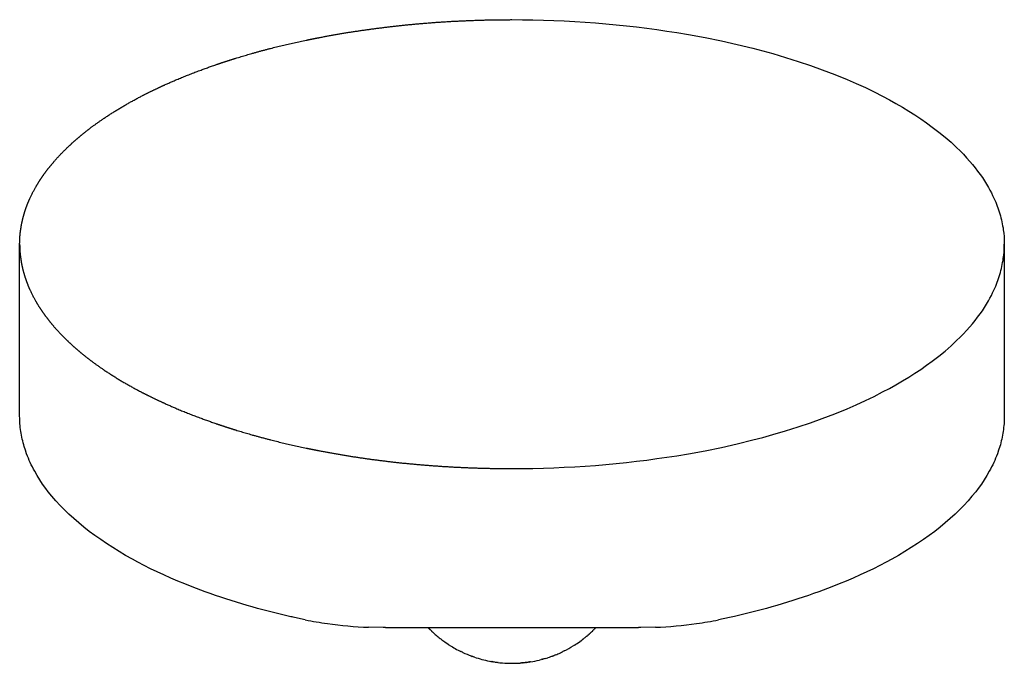
# Model space of a CAD drawing. Units: millimetres. Extents: x 178 to 288, y 407 to 479.
import ezdxf

# ---------------------------------------------------------------- set-up
doc = ezdxf.new("R2010")
doc.units = ezdxf.units.MM
doc.header["$MEASUREMENT"] = 0
doc.layers.add('Make2D$可见线$普通线', color=7, linetype='Continuous', true_color=0x000000)

msp = doc.modelspace()

# ---------------------------------------------------------------- linework, layer by layer
at = {"layer": 'Make2D$可见线$普通线'}
for p, q in [((177.98, 434.64), (177.98, 453.86)), ((287.98, 453.86), (287.98, 434.64)), ((209.89, 411.86), (208.69, 412.12)), ((257.27, 412.12), (256.07, 411.86)), ((218.58, 410.99), (216.96, 411.03)), ((218.63, 410.99), (218.58, 410.99)), ((218.85, 410.99), (218.63, 410.99)), ((218.85, 410.99), (247.12, 410.99)), ((223.62, 410.98), (223.63, 410.98)), ((223.64, 410.96), (223.63, 410.98)), ((223.64, 410.96), (223.65, 410.96)), ((223.65, 410.95), (223.65, 410.96)), ((223.65, 410.95), (223.66, 410.94)), ((223.67, 410.93), (223.66, 410.94)), ((223.67, 410.93), (223.7, 410.9)), ((223.71, 410.89), (223.72, 410.88)), ((223.73, 410.87), (223.75, 410.85)), ((223.75, 410.85), (223.77, 410.83)), ((223.75, 410.85), (223.75, 410.85)), ((223.78, 410.82), (223.77, 410.83)), ((223.78, 410.82), (223.79, 410.8)), ((223.81, 410.79), (223.79, 410.8)), ((223.81, 410.79), (223.82, 410.78)), ((223.84, 410.76), (223.82, 410.78)), ((223.84, 410.76), (223.85, 410.75)), ((223.87, 410.73), (223.85, 410.75)), ((223.87, 410.73), (224.01, 410.59)), ((224.03, 410.57), (224.01, 410.59)), ((224.1, 410.51), (224.04, 410.56)), ((224.1, 410.51), (224.11, 410.5)), ((224.12, 410.49), (224.11, 410.5)), ((224.12, 410.49), (224.14, 410.47)), ((224.21, 410.41), (224.14, 410.47)), ((224.21, 410.41), (224.21, 410.4)), ((224.24, 410.38), (224.21, 410.4)), ((224.24, 410.38), (224.25, 410.37)), ((224.3, 410.33), (224.25, 410.37)), ((241.99, 410.63), (241.97, 410.61)), ((241.99, 410.63), (242, 410.63)), ((242.14, 410.77), (242.15, 410.78)), ((242.16, 410.79), (242.15, 410.78)), ((242.16, 410.79), (242.17, 410.8)), ((242.18, 410.81), (242.17, 410.8)), ((242.2, 410.84), (242.19, 410.82)), ((242.2, 410.84), (242.29, 410.93)), ((242.3, 410.93), (242.35, 410.99)), ((247.33, 410.99), (247.12, 410.99)), ((247.39, 410.99), (247.33, 410.99)), ((249.01, 411.03), (247.39, 410.99)), ((224.79, 409.91), (224.74, 409.95)), ((224.79, 409.91), (224.8, 409.9)), ((224.85, 409.86), (224.8, 409.9)), ((224.85, 409.86), (224.94, 409.79)), ((224.96, 409.77), (224.94, 409.79)), ((224.96, 409.77), (225.02, 409.73)), ((225.05, 409.7), (225.02, 409.73)), ((225.87, 409.12), (225.48, 409.38)), ((240.63, 409.49), (240.58, 409.45)), ((240.63, 409.49), (240.78, 409.6)), ((240.81, 409.62), (240.78, 409.6)), ((240.81, 409.62), (240.86, 409.66)), ((240.9, 409.69), (240.86, 409.66)), ((240.9, 409.69), (240.93, 409.71)), ((240.96, 409.73), (240.93, 409.71)), ((241.25, 409.97), (241.24, 409.96)), ((241.25, 409.97), (241.28, 409.99)), ((241.29, 410), (241.28, 409.99)), ((241.29, 410), (241.35, 410.05)), ((241.38, 410.08), (241.35, 410.05)), ((241.38, 410.08), (241.4, 410.09)), ((241.42, 410.11), (241.4, 410.09)), ((241.42, 410.11), (241.44, 410.12)), ((241.47, 410.15), (241.44, 410.12)), ((241.47, 410.15), (241.5, 410.18)), ((241.51, 410.18), (241.5, 410.18)), ((241.51, 410.18), (241.59, 410.25)), ((241.62, 410.28), (241.59, 410.25)), ((225.87, 409.12), (225.9, 409.1)), ((225.94, 409.07), (225.9, 409.1)), ((225.94, 409.07), (225.99, 409.04)), ((226.04, 409.01), (225.99, 409.04)), ((227.31, 408.31), (227.27, 408.32)), ((227.31, 408.31), (227.34, 408.29)), ((227.45, 408.23), (227.34, 408.29)), ((227.45, 408.23), (227.49, 408.22)), ((238.61, 408.28), (238.66, 408.31)), ((238.82, 408.39), (238.66, 408.31)), ((239.95, 409.03), (239.83, 408.95)), ((228.43, 407.82), (228.54, 407.78)), ((228.61, 407.76), (228.54, 407.78)), ((228.61, 407.76), (228.72, 407.72)), ((228.79, 407.69), (228.72, 407.72)), ((230.48, 407.24), (230.62, 407.22)), ((230.67, 407.21), (230.62, 407.22)), ((230.67, 407.21), (230.77, 407.19)), ((230.86, 407.17), (230.77, 407.19)), ((230.86, 407.17), (230.92, 407.16)), ((231.05, 407.14), (230.92, 407.16)), ((231.05, 407.14), (231.22, 407.12)), ((231.24, 407.12), (231.37, 407.1)), ((231.43, 407.09), (231.37, 407.1)), ((231.43, 407.09), (231.62, 407.07)), ((233.95, 407.04), (233.9, 407.03)), ((233.95, 407.04), (234.05, 407.04)), ((234.15, 407.05), (234.05, 407.04)), ((234.15, 407.05), (234.2, 407.06)), ((234.3, 407.07), (234.2, 407.06)), ((234.45, 407.08), (234.35, 407.07)), ((234.6, 407.1), (234.5, 407.09)), ((234.9, 407.14), (234.8, 407.13)), ((235.05, 407.16), (234.95, 407.15)), ((236.19, 407.4), (236.06, 407.37)), ((236.19, 407.4), (236.24, 407.42)), ((236.36, 407.45), (236.24, 407.42)), ((236.36, 407.45), (236.41, 407.46)), ((236.54, 407.49), (236.41, 407.46)), ((236.71, 407.54), (236.56, 407.5)), ((237.02, 407.64), (236.99, 407.63)), ((237.02, 407.64), (237.17, 407.69)), ((237.54, 407.82), (237.62, 407.85)), ((237.68, 407.88), (237.62, 407.85)), ((237.68, 407.88), (237.77, 407.91)), ((237.84, 407.94), (237.77, 407.91))]:
    msp.add_line(p, q, dxfattribs=at)
for points in [[(232.98, 478.95), (234.15, 478.94), (235.32, 478.93), (236.49, 478.9), (237.65, 478.86), (238.82, 478.81), (239.99, 478.74), (241.15, 478.67), (242.31, 478.59), (243.47, 478.49), (244.62, 478.38), (245.76, 478.26), (246.9, 478.13), (248.03, 477.99), (249.15, 477.84), (250.27, 477.68), (251.38, 477.51), (252.71, 477.28), (254.55, 476.94), (256.37, 476.57), (258.15, 476.17), (259.9, 475.75), (261.02, 475.45), (262.13, 475.15), (263.55, 474.73), (264.95, 474.29), (266.32, 473.83), (267.65, 473.35), (269.04, 472.82), (270.41, 472.26), (271.45, 471.81), (272.46, 471.35), (273.44, 470.87), (274.39, 470.39), (275.14, 469.99), (275.88, 469.58), (276.61, 469.16), (277.33, 468.72), (278, 468.3), (278.65, 467.86), (279.3, 467.41), (279.94, 466.95), (280.67, 466.38), (281.37, 465.81), (282.03, 465.24), (282.66, 464.65), (283.04, 464.28), (283.41, 463.9), (283.77, 463.51), (284.13, 463.11), (284.43, 462.75), (284.72, 462.39), (285, 462.03), (285.27, 461.66), (285.53, 461.3), (285.77, 460.93), (286, 460.56), (286.22, 460.18), (286.38, 459.89), (286.54, 459.6), (286.68, 459.3), (286.83, 459), (287.02, 458.56), (287.19, 458.12), (287.27, 457.91), (287.35, 457.69), (287.42, 457.47), (287.49, 457.24), (287.55, 457.02), (287.61, 456.8), (287.66, 456.58), (287.71, 456.36), (287.76, 456.14), (287.8, 455.92), (287.84, 455.69), (287.87, 455.47), (287.92, 455.09), (287.95, 454.72), (287.97, 454.5), (287.98, 454.29), (287.98, 454.07), (287.98, 453.86)], [(232.98, 428.77), (234.15, 428.78), (235.32, 428.79), (236.49, 428.82), (237.65, 428.86), (238.82, 428.91), (239.99, 428.97), (241.15, 429.05), (242.31, 429.13), (243.47, 429.23), (244.62, 429.34), (245.76, 429.45), (246.9, 429.58), (248.03, 429.72), (249.15, 429.88), (250.27, 430.04), (251.38, 430.21), (252.71, 430.43), (254.55, 430.77), (256.37, 431.14), (258.15, 431.54), (259.9, 431.97), (261.02, 432.26), (262.13, 432.57), (263.55, 432.99), (264.95, 433.43), (266.32, 433.89), (267.65, 434.37), (269.04, 434.9), (270.41, 435.46), (271.45, 435.91), (272.46, 436.37), (273.44, 436.84), (274.39, 437.33), (275.14, 437.73), (275.88, 438.14), (276.61, 438.56), (277.33, 439), (278, 439.42), (278.65, 439.86), (279.3, 440.31), (279.94, 440.77), (280.67, 441.33), (281.37, 441.9), (282.03, 442.48), (282.66, 443.07), (283.04, 443.44), (283.41, 443.82), (283.77, 444.21), (284.13, 444.6), (284.43, 444.96), (284.72, 445.32), (285, 445.69), (285.27, 446.05), (285.53, 446.42), (285.77, 446.79), (286, 447.16), (286.22, 447.53), (286.38, 447.83), (286.54, 448.12), (286.68, 448.42), (286.83, 448.72), (287.02, 449.16), (287.19, 449.59), (287.27, 449.81), (287.35, 450.03), (287.42, 450.25), (287.49, 450.47), (287.55, 450.69), (287.61, 450.91), (287.66, 451.14), (287.71, 451.36), (287.76, 451.58), (287.8, 451.8), (287.84, 452.02), (287.87, 452.25), (287.92, 452.62), (287.95, 453), (287.97, 453.22), (287.98, 453.43), (287.98, 453.64), (287.98, 453.86)]]:
    msp.add_lwpolyline(points, dxfattribs=at)
for points in [[(208.69, 412.12, -0.001466), (208.14, 412.24, -0.030275), (198.7, 415), (197.25, 415.55), (196.44, 415.87), (195.64, 416.2), (194.86, 416.53), (194.1, 416.88), (193.34, 417.22), (192.61, 417.58), (191.88, 417.94), (191.18, 418.31), (190.57, 418.64), (189.82, 419.07), (189.09, 419.5), (188.38, 419.93), (187.69, 420.38), (187.03, 420.83), (186.38, 421.29), (185.76, 421.75), (185.16, 422.22), (184.58, 422.7), (184.02, 423.18), (183.49, 423.67), (182.98, 424.16), (182.49, 424.66), (182.03, 425.16), (181.59, 425.67), (181.18, 426.18), (180.89, 426.56), (180.55, 427.03), (180.23, 427.51), (179.94, 427.99), (179.66, 428.47), (179.53, 428.71), (179.4, 428.95), (179.28, 429.19), (179.17, 429.44), (179.06, 429.68), (178.95, 429.93), (178.85, 430.17), (178.76, 430.42), (178.62, 430.82), (178.49, 431.23), (178.43, 431.44), (178.37, 431.65), (178.32, 431.86), (178.27, 432.07), (178.22, 432.29), (178.18, 432.5), (178.14, 432.71), (178.11, 432.93), (178.08, 433.14), (178.05, 433.35), (178.03, 433.57), (178.01, 433.78), (178, 434), (177.99, 434.21), (177.99, 434.42), (177.98, 434.64)], [(287.98, 434.64), (287.98, 434.42), (287.98, 434.21), (287.97, 434), (287.95, 433.78), (287.93, 433.57), (287.91, 433.35), (287.89, 433.14), (287.86, 432.93), (287.82, 432.71), (287.79, 432.5), (287.75, 432.29), (287.7, 432.07), (287.65, 431.86), (287.6, 431.65), (287.54, 431.44), (287.48, 431.23), (287.35, 430.82), (287.21, 430.42), (287.11, 430.17), (287.01, 429.93), (286.91, 429.68), (286.8, 429.44), (286.69, 429.19), (286.56, 428.95), (286.44, 428.71), (286.31, 428.47), (286.03, 427.99), (285.73, 427.51), (285.42, 427.03), (285.08, 426.56), (284.79, 426.18), (284.37, 425.67), (283.94, 425.16), (283.47, 424.66), (282.99, 424.16), (282.48, 423.67), (281.94, 423.18), (281.39, 422.7), (280.81, 422.22), (280.21, 421.75), (279.59, 421.29), (278.94, 420.83), (278.27, 420.38), (277.59, 419.93), (276.88, 419.5), (276.15, 419.07), (275.4, 418.64), (274.79, 418.31), (274.08, 417.94), (273.36, 417.58), (272.62, 417.22), (271.87, 416.88), (271.1, 416.53), (270.32, 416.2), (269.53, 415.87), (268.72, 415.55), (267.26, 415, -0.030275), (257.83, 412.24), (257.27, 412.12)]]:
    msp.add_lwpolyline(points, format="xyb", dxfattribs=at)
for centre, radius, start, end in [((217.97, 452.16), 41.1, 258.6624, 262.1515), ((218.85, 457.53), 46.54, 261.9888, 267.6728), ((247.12, 457.53), 46.54, 272.3272, 278.0112), ((247.99, 452.16), 41.1, 277.8485, 281.3376), ((231.49, 418.57), 10.93, 223.9339, 223.9442), ((231.32, 418.41), 10.7, 223.9462, 223.9644), ((233.97, 420.96), 14.37, 224.4381, 224.4482), ((232.88, 419.9), 12.86, 224.5598, 224.5842), ((232.33, 419.31), 12.04, 226.4814, 226.5463), ((232.78, 419.76), 12.68, 228.0178, 230.6356), ((233.35, 419.59), 12.45, 311.6057, 313.8205), ((232.76, 420.25), 13.33, 313.8512, 314.6952), ((234.15, 418.84), 11.36, 315.023, 315.0638), ((232.56, 420.41), 13.59, 315.7481, 315.7713), ((233.18, 419.81), 12.72, 316.1162, 316.1248), ((233.12, 420.18), 13.22, 232.3976, 234.7072), ((232.93, 420.08), 13.1, 302.4278, 305.7328), ((232.88, 420.11), 13.15, 307.8697, 309.4435), ((233.05, 420.11), 13.13, 237.7198, 243.8979), ((233.01, 420.06), 13.07, 245.0376, 249.4845), ((232.99, 419.98), 12.98, 291.9406, 294.5864), ((233.02, 419.93), 12.92, 294.584, 295.6306), ((232.91, 420.12), 13.14, 296.7223, 301.7303), ((232.98, 419.99), 12.99, 251.1991, 258.7975), ((232.98, 420), 13, 258.7987, 258.8972), ((232.99, 420.03), 13.03, 262.2001, 262.3089), ((232.99, 420.02), 13.02, 263.9612, 264.0143), ((232.98, 419.99), 12.99, 264.0156, 274.0226), ((232.98, 420.02), 13.02, 275.816, 276.0224), ((232.98, 420.02), 13.02, 276.4747, 276.6873), ((232.98, 420.02), 13.02, 277.1358, 277.352), ((232.98, 420.02), 13.02, 277.352, 277.6906), ((232.98, 420.02), 13.02, 277.6906, 278.0167), ((232.98, 420.02), 13.02, 278.4658, 278.6814), ((232.98, 420), 13, 279.1342, 283.6674), ((233, 419.96), 12.96, 285.855, 285.9719), ((233, 419.94), 12.94, 286.6462, 287.953), ((232.96, 420.06), 13.06, 288.8066, 290.3622), ((232.97, 420.03), 13.04, 288.7771, 288.8061), ((232.96, 420.07), 13.08, 290.3619, 290.5065)]:
    msp.add_arc(centre, radius, start, end, dxfattribs=at)
for points in [[(177.98, 453.86), (177.98, 454.14), (177.99, 454.43), (178.01, 454.72), (178.03, 454.97), (178.06, 455.22), (178.1, 455.47), (178.26, 456.66), (178.61, 457.84), (179.14, 459), (179.33, 459.4), (179.53, 459.8), (179.75, 460.18), (180.31, 461.18), (181.01, 462.16), (181.84, 463.11), (182.31, 463.65), (182.79, 464.16), (183.31, 464.65), (184.13, 465.44), (185.03, 466.2), (186.03, 466.95), (186.87, 467.57), (187.74, 468.17), (188.64, 468.72), (189.59, 469.31), (190.57, 469.87), (191.57, 470.39), (192.83, 471.04), (194.16, 471.67), (195.55, 472.26), (196.47, 472.64), (197.39, 473.01), (198.32, 473.35), (200.07, 474), (201.92, 474.6), (203.84, 475.15), (204.58, 475.36), (205.32, 475.56), (206.06, 475.75), (208.38, 476.34), (210.78, 476.85), (213.26, 477.28), (213.7, 477.36), (214.15, 477.44), (214.59, 477.51), (217.54, 477.98), (220.57, 478.34), (223.65, 478.59), (226.76, 478.83), (229.87, 478.95), (232.98, 478.95)], [(177.98, 453.86), (177.98, 453.57), (177.99, 453.29), (178.01, 453), (178.03, 452.75), (178.06, 452.5), (178.1, 452.25), (178.26, 451.06), (178.61, 449.88), (179.14, 448.72), (179.33, 448.32), (179.53, 447.92), (179.75, 447.53), (180.31, 446.54), (181.01, 445.56), (181.84, 444.6), (182.31, 444.07), (182.79, 443.56), (183.31, 443.07), (184.13, 442.28), (185.03, 441.51), (186.03, 440.77), (186.87, 440.14), (187.74, 439.55), (188.64, 439), (189.59, 438.4), (190.57, 437.85), (191.57, 437.33), (192.83, 436.67), (194.16, 436.05), (195.55, 435.46), (196.47, 435.07), (197.39, 434.71), (198.32, 434.37), (200.07, 433.72), (201.92, 433.12), (203.84, 432.57), (204.58, 432.36), (205.32, 432.16), (206.06, 431.97), (208.38, 431.38), (210.78, 430.87), (213.26, 430.43), (213.7, 430.36), (214.15, 430.28), (214.59, 430.21), (217.54, 429.73), (220.57, 429.37), (223.65, 429.13), (226.76, 428.89), (229.87, 428.77), (232.98, 428.77)]]:
    msp.add_rational_spline(points, [1, 0.999539167433, 0.999539167433, 1, 0.999641487743, 0.999641487743, 1, 1, 1, 1, 0.999338661607, 0.999338661607, 1, 1, 1, 1, 0.999300912467, 0.999300912467, 1, 1, 1, 1, 0.999384598029, 0.999384598029, 1, 0.999526312669, 0.999526312669, 1, 1, 1, 1, 0.999822778531, 0.999822778531, 1, 1, 1, 1, 0.999938887155, 0.999938887155, 1, 1, 1, 1, 0.999985733404, 0.999985733404, 1, 1, 1, 1, 0.999493056979, 0.999493056979, 1], degree=3, knots=[0, 0, 0, 0, 0.85711, 0.85711, 0.85711, 1.618137, 1.618137, 1.618137, 9.373254, 9.373254, 9.373254, 10.705432, 10.705432, 10.705432, 17.446244, 17.446244, 17.446244, 19.568796, 19.568796, 19.568796, 25.292817, 25.292817, 25.292817, 28.447187, 28.447187, 28.447187, 31.827199, 31.827199, 31.827199, 37.550057, 37.550057, 37.550057, 40.521207, 40.521207, 40.521207, 47.315856, 47.315856, 47.315856, 49.621675, 49.621675, 49.621675, 57.581383, 57.581383, 57.581383, 58.936412, 58.936412, 58.936412, 68.324843, 68.324843, 68.324843, 77.665406, 77.665406, 77.665406, 77.665406], dxfattribs=at)

doc.saveas('drawing.dxf')
